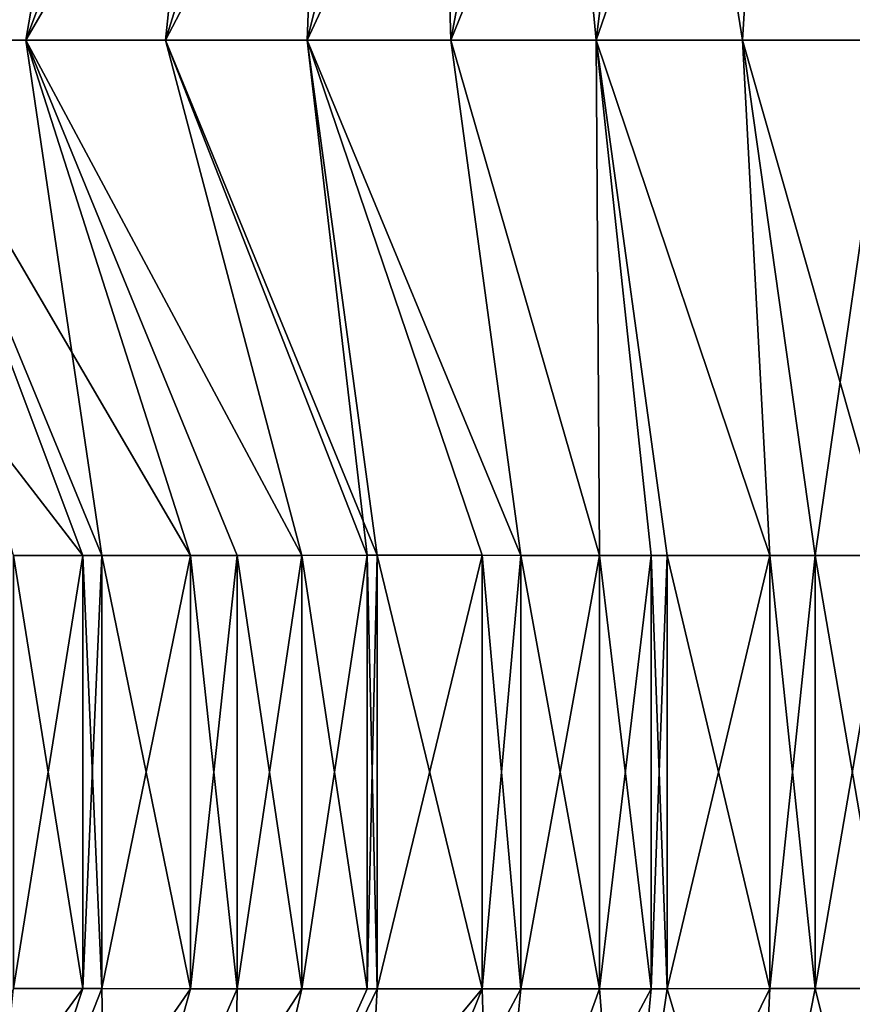
# Model space of a CAD drawing. Extents: x -30 to 30, y -35.1 to 0.
# Drawn here: x -2.1 to -0.1, y -33.7 to -31.4 of the extents above; entities that cross this region are included whole.
import ezdxf

# ---------------------------------------------------------------- set-up
doc = ezdxf.new("R2010")
doc.units = 0
doc.header["$MEASUREMENT"] = 0
doc.layers.add('L1', color=7, linetype='Continuous')

msp = doc.modelspace()

# ---------------------------------------------------------------- linework, layer by layer
at = {"layer": 'L1', "color": 7}
for points in [[(-2.125, -30.16, 21.18061), (-2.75, -31.41, 22.26314), (-1.878799, -30.16, 21.31217)], [(-1.878799, -30.16, 21.31217), (-2.75, -31.41, 22.26314), (-2.426114, -31.41, 22.41533)], [(-1.878799, -30.16, -21.31217), (-2.094546, -31.41, -22.55089), (-2.426114, -31.41, -22.41533)], [(-1.878799, -30.16, -21.31217), (-2.426114, -31.41, -22.41533), (-2.125, -30.16, -21.18061)], [(-1.878799, -30.16, 21.31217), (-2.426114, -31.41, 22.41533), (-1.625319, -30.16, 21.42694)], [(-1.625319, -30.16, 21.42694), (-2.426114, -31.41, 22.41533), (-2.094546, -31.41, 22.55089)], [(-1.625319, -30.16, -21.42694), (-1.756297, -31.41, -22.66955), (-2.094546, -31.41, -22.55089)], [(-1.625319, -30.16, -21.42694), (-2.094546, -31.41, -22.55089), (-1.878799, -30.16, -21.31217)], [(-1.625319, -30.16, 21.42694), (-2.094546, -31.41, 22.55089), (-1.365424, -30.16, 21.52468)], [(-1.365424, -30.16, 21.52468), (-2.094546, -31.41, 22.55089), (-1.756297, -31.41, 22.66955)], [(-1.365424, -30.16, -21.52468), (-1.412373, -31.41, -22.77105), (-1.756297, -31.41, -22.66955)], [(-1.365424, -30.16, -21.52468), (-1.756297, -31.41, -22.66955), (-1.625319, -30.16, -21.42694)], [(-1.365424, -30.16, 21.52468), (-1.756297, -31.41, 22.66955), (-1.09998, -30.16, 21.60518)], [(-1.09998, -30.16, 21.60518), (-1.756297, -31.41, 22.66955), (-1.412373, -31.41, 22.77105)], [(-1.09998, -30.16, -21.60518), (-1.063778, -31.41, -22.85511), (-1.412373, -31.41, -22.77105)], [(-1.09998, -30.16, -21.60518), (-1.412373, -31.41, -22.77105), (-1.365424, -30.16, -21.52468)], [(-1.09998, -30.16, 21.60518), (-1.412373, -31.41, 22.77105), (-0.82985, -30.16, 21.66819)], [(-0.82985, -30.16, 21.66819), (-1.412373, -31.41, 22.77105), (-1.063778, -31.41, 22.85511)], [(-0.82985, -30.16, -21.66819), (-1.063778, -31.41, -22.85511), (-1.09998, -30.16, -21.60518)], [(-0.82985, -30.16, -21.66819), (-0.711514, -31.41, -22.92147), (-1.063778, -31.41, -22.85511)], [(-0.82985, -30.16, 21.66819), (-1.063778, -31.41, 22.85511), (-0.555901, -30.16, 21.71349)], [(-0.555901, -30.16, 21.71349), (-1.063778, -31.41, 22.85511), (-0.711514, -31.41, 22.92147)], [(-0.555901, -30.16, -21.71349), (-0.711514, -31.41, -22.92147), (-0.82985, -30.16, -21.66819)], [(-0.555901, -30.16, -21.71349), (-0.356587, -31.41, -22.96985), (-0.711514, -31.41, -22.92147)], [(-0.555901, -30.16, 21.71349), (-0.711514, -31.41, 22.92147), (-0.278996, -30.16, 21.74083)], [(-0.278996, -30.16, 21.74083), (-0.711514, -31.41, 22.92147), (-0.356587, -31.41, 22.96985)], [(-0.278996, -30.16, -21.74083), (-0.356587, -31.41, -22.96985), (-0.555901, -30.16, -21.71349)], [(-0.278996, -30.16, -21.74083), (0, -31.41, -23), (-0.356587, -31.41, -22.96985)], [(-0.278996, -30.16, 21.74083), (-0.356587, -31.41, 22.96985), (0, -31.41, 23)], [(0, -30.16, -21.75), (0, -31.41, -23), (-0.278996, -30.16, -21.74083)], [(0, -31.41, 23), (0, -30.16185, 21.75185), (-0.278996, -30.16, 21.74083)], [(-1.956763, -32.65992, 21.27274), (-2.426114, -31.41, 22.41533), (-2.43519, -32.03962, 21.71787)], [(-1.956763, -32.65992, -21.27274), (-2.125, -32.66, -21.18061), (-2.426114, -31.41, -22.41533)], [(-2.094546, -31.41, -22.55089), (-1.695388, -32.65961, -21.3972), (-2.426114, -31.41, -22.41533)], [(-2.426114, -31.41, -22.41533), (-1.695388, -32.65961, -21.3972), (-1.910719, -32.65987, -21.29627)], [(-2.426114, -31.41, -22.41533), (-1.910719, -32.65987, -21.29627), (-1.956763, -32.65992, -21.27274)], [(-1.910719, -32.65987, 21.29627), (-2.094546, -31.41, 22.55089), (-2.426114, -31.41, 22.41533)], [(-1.910719, -32.65987, 21.29627), (-2.426114, -31.41, 22.41533), (-1.956763, -32.65992, 21.27274)], [(-1.756297, -31.41, -22.66955), (-1.425561, -32.6593, -21.50378), (-2.094546, -31.41, -22.55089)], [(-2.094546, -31.41, -22.55089), (-1.425561, -32.6593, -21.50378), (-1.58239, -32.65947, -21.44443)], [(-2.094546, -31.41, -22.55089), (-1.58239, -32.65947, -21.44443), (-1.695388, -32.65961, -21.3972)], [(-1.695388, -32.65961, 21.3972), (-1.58239, -32.65947, 21.44443), (-2.094546, -31.41, 22.55089)], [(-2.094546, -31.41, 22.55089), (-1.58239, -32.65947, 21.44443), (-1.425561, -32.6593, 21.50378)], [(-2.094546, -31.41, 22.55089), (-1.425561, -32.6593, 21.50378), (-1.756297, -31.41, 22.66955)], [(-1.695388, -32.65961, 21.3972), (-2.094546, -31.41, 22.55089), (-1.910719, -32.65987, 21.29627)], [(-1.412373, -31.41, -22.77105), (-1.242693, -32.65917, -21.56426), (-1.756297, -31.41, -22.66955)], [(-1.242693, -32.65917, -21.56426), (-1.266765, -32.65919, -21.55682), (-1.756297, -31.41, -22.66955)], [(-1.756297, -31.41, -22.66955), (-1.266765, -32.65919, -21.55682), (-1.425561, -32.6593, -21.50378)], [(-1.756297, -31.41, 22.66955), (-1.425561, -32.6593, 21.50378), (-1.266765, -32.65919, 21.55682)], [(-1.756297, -31.41, 22.66955), (-1.266765, -32.65919, 21.55682), (-1.412373, -31.41, 22.77105)], [(-1.412373, -31.41, -22.77105), (-0.987636, -32.65916, -21.63365), (-1.242693, -32.65917, -21.56426)], [(-0.987636, -32.65916, -21.63365), (-1.412373, -31.41, -22.77105), (-0.89407, -32.65921, -21.65489)], [(-0.89407, -32.65921, -21.65489), (-1.412373, -31.41, -22.77105), (-1.063778, -31.41, -22.85511)], [(-0.89407, -32.65921, 21.65489), (-1.063778, -31.41, 22.85511), (-1.412373, -31.41, 22.77105)], [(-0.89407, -32.65921, 21.65489), (-1.412373, -31.41, 22.77105), (-0.987636, -32.65916, 21.63365)], [(-1.412373, -31.41, 22.77105), (-1.266765, -32.65919, 21.55682), (-1.242693, -32.65917, 21.56426)], [(-1.412373, -31.41, 22.77105), (-1.242693, -32.65917, 21.56426), (-0.987636, -32.65916, 21.63365)], [(-0.89407, -32.65921, -21.65489), (-1.063778, -31.41, -22.85511), (-0.703373, -32.65936, -21.69139)], [(-0.703373, -32.65936, -21.69139), (-1.063778, -31.41, -22.85511), (-0.711514, -31.41, -22.92147)], [(-0.703373, -32.65936, 21.69139), (-0.711514, -31.41, 22.92147), (-1.063778, -31.41, 22.85511)], [(-0.703373, -32.65936, 21.69139), (-1.063778, -31.41, 22.85511), (-0.89407, -32.65921, 21.65489)], [(-0.703373, -32.65936, -21.69139), (-0.711514, -31.41, -22.92147), (-0.577855, -32.6595, -21.71053)], [(-0.356587, -31.41, -22.96985), (-0.289828, -32.65983, -21.74011), (-0.711514, -31.41, -22.92147)], [(-0.711514, -31.41, -22.92147), (-0.289828, -32.65983, -21.74011), (-0.539024, -32.65954, -21.71568)], [(-0.711514, -31.41, -22.92147), (-0.539024, -32.65954, -21.71568), (-0.577855, -32.6595, -21.71053)], [(-0.577855, -32.6595, 21.71053), (-0.539024, -32.65954, 21.71568), (-0.711514, -31.41, 22.92147)], [(-0.711514, -31.41, 22.92147), (-0.539024, -32.65954, 21.71568), (-0.289828, -32.65983, 21.74011)], [(-0.711514, -31.41, 22.92147), (-0.289828, -32.65983, 21.74011), (-0.356587, -31.41, 22.96985)], [(-0.577855, -32.6595, 21.71053), (-0.711514, -31.41, 22.92147), (-0.703373, -32.65936, 21.69139)], [(-0.356587, -31.41, -22.96985), (0, -31.41, -23), (0, -32.66, -21.75)], [(0, -32.66, -21.75), (-0.180106, -32.65993, -21.74618), (-0.356587, -31.41, -22.96985)], [(-0.356587, -31.41, -22.96985), (-0.180106, -32.65993, -21.74618), (-0.289828, -32.65983, -21.74011)], [(-0.356587, -31.41, 22.96985), (-0.289828, -32.65983, 21.74011), (-0.180106, -32.65993, 21.74618)], [(-0.356587, -31.41, 22.96985), (-0.180106, -32.65993, 21.74618), (0, -31.41, 23)], [(0, -31.41, 23), (-0.180106, -32.65993, 21.74618), (0, -32.66, 21.75)], [(-1.956763, -32.65992, 21.27274), (-2.43519, -32.03962, 21.71787), (-2.125, -32.66, 21.18061)], [(-1.956763, -33.71008, -21.27274), (-2.125, -32.66, -21.18061), (-1.956763, -32.65992, -21.27274)], [(-1.956763, -33.71008, 21.27274), (-1.956763, -32.65992, 21.27274), (-2.125, -33.71, 21.18061)], [(-2.125, -33.71, 21.18061), (-1.956763, -32.65992, 21.27274), (-2.125, -32.66, 21.18061)], [(-2.125, -33.71, -21.18061), (-2.125, -32.66, -21.18061), (-1.956763, -33.71008, -21.27274)], [(-1.910719, -33.71013, -21.29627), (-1.956763, -32.65992, -21.27274), (-1.910719, -32.65987, -21.29627)], [(-1.910719, -33.71013, 21.29627), (-1.910719, -32.65987, 21.29627), (-1.956763, -33.71008, 21.27274)], [(-1.956763, -33.71008, 21.27274), (-1.910719, -32.65987, 21.29627), (-1.956763, -32.65992, 21.27274)], [(-1.956763, -33.71008, -21.27274), (-1.956763, -32.65992, -21.27274), (-1.910719, -33.71013, -21.29627)], [(-1.695388, -33.71039, -21.3972), (-1.910719, -32.65987, -21.29627), (-1.695388, -32.65961, -21.3972)], [(-1.695388, -33.71039, 21.3972), (-1.695388, -32.65961, 21.3972), (-1.910719, -33.71013, 21.29627)], [(-1.910719, -33.71013, 21.29627), (-1.695388, -32.65961, 21.3972), (-1.910719, -32.65987, 21.29627)], [(-1.910719, -33.71013, -21.29627), (-1.910719, -32.65987, -21.29627), (-1.695388, -33.71039, -21.3972)], [(-1.58239, -33.71053, -21.44443), (-1.695388, -32.65961, -21.3972), (-1.58239, -32.65947, -21.44443)], [(-1.58239, -33.71053, 21.44443), (-1.58239, -32.65947, 21.44443), (-1.695388, -33.71039, 21.3972)], [(-1.695388, -33.71039, 21.3972), (-1.58239, -32.65947, 21.44443), (-1.695388, -32.65961, 21.3972)], [(-1.695388, -33.71039, -21.3972), (-1.695388, -32.65961, -21.3972), (-1.58239, -33.71053, -21.44443)], [(-1.425561, -33.7107, -21.50378), (-1.58239, -32.65947, -21.44443), (-1.425561, -32.6593, -21.50378)], [(-1.425561, -33.7107, 21.50378), (-1.425561, -32.6593, 21.50378), (-1.58239, -33.71053, 21.44443)], [(-1.58239, -33.71053, 21.44443), (-1.425561, -32.6593, 21.50378), (-1.58239, -32.65947, 21.44443)], [(-1.58239, -33.71053, -21.44443), (-1.58239, -32.65947, -21.44443), (-1.425561, -33.7107, -21.50378)], [(-1.266765, -33.71081, -21.55682), (-1.425561, -32.6593, -21.50378), (-1.266765, -32.65919, -21.55682)], [(-1.266765, -33.71081, 21.55682), (-1.266765, -32.65919, 21.55682), (-1.425561, -33.7107, 21.50378)], [(-1.425561, -33.7107, 21.50378), (-1.266765, -32.65919, 21.55682), (-1.425561, -32.6593, 21.50378)], [(-1.425561, -33.7107, -21.50378), (-1.425561, -32.6593, -21.50378), (-1.266765, -33.71081, -21.55682)], [(-1.242693, -33.71083, -21.56426), (-1.266765, -32.65919, -21.55682), (-1.242693, -32.65917, -21.56426)], [(-1.242693, -33.71083, 21.56426), (-1.242693, -32.65917, 21.56426), (-1.266765, -33.71081, 21.55682)], [(-1.266765, -33.71081, 21.55682), (-1.242693, -32.65917, 21.56426), (-1.266765, -32.65919, 21.55682)], [(-1.266765, -33.71081, -21.55682), (-1.266765, -32.65919, -21.55682), (-1.242693, -33.71083, -21.56426)], [(-0.987636, -33.71084, -21.63365), (-1.242693, -32.65917, -21.56426), (-0.987636, -32.65916, -21.63365)], [(-0.987636, -33.71084, 21.63365), (-0.987636, -32.65916, 21.63365), (-1.242693, -33.71083, 21.56426)], [(-1.242693, -33.71083, 21.56426), (-0.987636, -32.65916, 21.63365), (-1.242693, -32.65917, 21.56426)], [(-1.242693, -33.71083, -21.56426), (-1.242693, -32.65917, -21.56426), (-0.987636, -33.71084, -21.63365)], [(-0.987636, -33.71084, -21.63365), (-0.987636, -32.65916, -21.63365), (-0.89407, -33.71079, -21.65489)], [(-0.89407, -33.71079, -21.65489), (-0.987636, -32.65916, -21.63365), (-0.89407, -32.65921, -21.65489)], [(-0.987636, -33.71084, 21.63365), (-0.89407, -32.65921, 21.65489), (-0.987636, -32.65916, 21.63365)], [(-0.89407, -33.71079, 21.65489), (-0.89407, -32.65921, 21.65489), (-0.987636, -33.71084, 21.63365)], [(-0.89407, -33.71079, -21.65489), (-0.89407, -32.65921, -21.65489), (-0.703373, -33.71064, -21.69139)], [(-0.703373, -33.71064, -21.69139), (-0.89407, -32.65921, -21.65489), (-0.703373, -32.65936, -21.69139)], [(-0.89407, -33.71079, 21.65489), (-0.703373, -32.65936, 21.69139), (-0.89407, -32.65921, 21.65489)], [(-0.703373, -33.71064, 21.69139), (-0.703373, -32.65936, 21.69139), (-0.89407, -33.71079, 21.65489)], [(-0.703373, -33.71064, -21.69139), (-0.703373, -32.65936, -21.69139), (-0.577855, -33.7105, -21.71053)], [(-0.577855, -33.7105, -21.71053), (-0.703373, -32.65936, -21.69139), (-0.577855, -32.6595, -21.71053)], [(-0.703373, -33.71064, 21.69139), (-0.577855, -32.6595, 21.71053), (-0.703373, -32.65936, 21.69139)], [(-0.577855, -33.7105, 21.71053), (-0.577855, -32.6595, 21.71053), (-0.703373, -33.71064, 21.69139)], [(-0.577855, -33.7105, -21.71053), (-0.577855, -32.6595, -21.71053), (-0.539024, -33.71046, -21.71568)], [(-0.539024, -33.71046, -21.71568), (-0.577855, -32.6595, -21.71053), (-0.539024, -32.65954, -21.71568)], [(-0.577855, -33.7105, 21.71053), (-0.539024, -32.65954, 21.71568), (-0.577855, -32.6595, 21.71053)], [(-0.539024, -33.71046, 21.71568), (-0.539024, -32.65954, 21.71568), (-0.577855, -33.7105, 21.71053)], [(-0.539024, -33.71046, -21.71568), (-0.539024, -32.65954, -21.71568), (-0.289828, -33.71017, -21.74011)], [(-0.289828, -33.71017, -21.74011), (-0.539024, -32.65954, -21.71568), (-0.289828, -32.65983, -21.74011)], [(-0.539024, -33.71046, 21.71568), (-0.289828, -32.65983, 21.74011), (-0.539024, -32.65954, 21.71568)], [(-0.289828, -33.71017, 21.74011), (-0.289828, -32.65983, 21.74011), (-0.539024, -33.71046, 21.71568)], [(-0.289828, -33.71017, -21.74011), (-0.289828, -32.65983, -21.74011), (-0.180106, -33.71007, -21.74618)], [(-0.180106, -33.71007, -21.74618), (-0.289828, -32.65983, -21.74011), (-0.180106, -32.65993, -21.74618)], [(-0.289828, -33.71017, 21.74011), (-0.180106, -32.65993, 21.74618), (-0.289828, -32.65983, 21.74011)], [(-0.180106, -33.71007, 21.74618), (-0.180106, -32.65993, 21.74618), (-0.289828, -33.71017, 21.74011)], [(-0.180106, -33.71007, -21.74618), (-0.180106, -32.65993, -21.74618), (0, -33.71, -21.75)], [(0, -33.71, -21.75), (-0.180106, -32.65993, -21.74618), (0, -32.66, -21.75)], [(-0.180106, -33.71007, 21.74618), (0, -32.66, 21.75), (-0.180106, -32.65993, 21.74618)], [(0, -33.71, 21.75), (0, -32.66, 21.75), (-0.180106, -33.71007, 21.74618)], [(-2.125, -33.71, 21.18061), (-2.4875, -34.435, 21.80848), (-1.956763, -33.71008, 21.27274)], [(-1.956763, -33.71008, 21.27274), (-2.4875, -34.435, 21.80848), (-2.196612, -34.435, 21.95174)], [(-2.125, -33.71, -21.18061), (-1.956763, -33.71008, -21.27274), (-2.196612, -34.435, -21.95174)], [(-2.196612, -34.435, -21.95174), (-1.956763, -33.71008, -21.27274), (-1.910719, -33.71013, -21.29627)], [(-2.196612, -34.435, 21.95174), (-1.910719, -33.71013, 21.29627), (-1.956763, -33.71008, 21.27274)], [(-2.196612, -34.435, -21.95174), (-1.910719, -33.71013, -21.29627), (-1.897871, -34.435, -22.07845)], [(-2.196612, -34.435, 21.95174), (-1.695388, -33.71039, 21.3972), (-1.910719, -33.71013, 21.29627)], [(-1.897871, -34.435, 22.07845), (-1.695388, -33.71039, 21.3972), (-2.196612, -34.435, 21.95174)], [(-1.897871, -34.435, -22.07845), (-1.910719, -33.71013, -21.29627), (-1.695388, -33.71039, -21.3972)], [(-1.897871, -34.435, -22.07845), (-1.695388, -33.71039, -21.3972), (-1.58239, -33.71053, -21.44443)], [(-1.897871, -34.435, 22.07845), (-1.58239, -33.71053, 21.44443), (-1.695388, -33.71039, 21.3972)], [(-1.425561, -33.7107, -21.50378), (-1.897871, -34.435, -22.07845), (-1.58239, -33.71053, -21.44443)], [(-1.592339, -34.435, 22.18832), (-1.58239, -33.71053, 21.44443), (-1.897871, -34.435, 22.07845)], [(-1.425561, -33.7107, -21.50378), (-1.592339, -34.435, -22.18832), (-1.897871, -34.435, -22.07845)], [(-1.592339, -34.435, 22.18832), (-1.425561, -33.7107, 21.50378), (-1.58239, -33.71053, 21.44443)], [(-1.266765, -33.71081, -21.55682), (-1.592339, -34.435, -22.18832), (-1.425561, -33.7107, -21.50378)], [(-1.592339, -34.435, 22.18832), (-1.266765, -33.71081, 21.55682), (-1.425561, -33.7107, 21.50378)], [(-1.242693, -33.71083, -21.56426), (-1.592339, -34.435, -22.18832), (-1.266765, -33.71081, -21.55682)], [(-1.242693, -33.71083, 21.56426), (-1.266765, -33.71081, 21.55682), (-1.592339, -34.435, 22.18832)], [(-1.242693, -33.71083, -21.56426), (-1.281078, -34.435, -22.28105), (-1.592339, -34.435, -22.18832)], [(-0.987636, -33.71084, 21.63365), (-1.242693, -33.71083, 21.56426), (-1.592339, -34.435, 22.18832)], [(-1.281078, -34.435, 22.28105), (-0.987636, -33.71084, 21.63365), (-1.592339, -34.435, 22.18832)], [(-0.89407, -33.71079, -21.65489), (-0.965152, -34.435, -22.35637), (-1.281078, -34.435, -22.28105)], [(-0.89407, -33.71079, -21.65489), (-1.281078, -34.435, -22.28105), (-0.987636, -33.71084, -21.63365)], [(-0.987636, -33.71084, -21.63365), (-1.281078, -34.435, -22.28105), (-1.242693, -33.71083, -21.56426)], [(-0.965152, -34.435, 22.35637), (-0.987636, -33.71084, 21.63365), (-1.281078, -34.435, 22.28105)], [(-0.965152, -34.435, 22.35637), (-0.89407, -33.71079, 21.65489), (-0.987636, -33.71084, 21.63365)], [(-0.703373, -33.71064, 21.69139), (-0.965152, -34.435, 22.35637), (-0.577855, -33.7105, 21.71053)], [(-0.577855, -33.7105, 21.71053), (-0.965152, -34.435, 22.35637), (-0.645622, -34.435, 22.41399)], [(-0.703373, -33.71064, -21.69139), (-0.645622, -34.435, -22.41399), (-0.965152, -34.435, -22.35637)], [(-0.703373, -33.71064, -21.69139), (-0.965152, -34.435, -22.35637), (-0.89407, -33.71079, -21.65489)], [(-0.703373, -33.71064, 21.69139), (-0.89407, -33.71079, 21.65489), (-0.965152, -34.435, 22.35637)], [(-0.577855, -33.7105, -21.71053), (-0.645622, -34.435, -22.41399), (-0.703373, -33.71064, -21.69139)], [(-0.645622, -34.435, -22.41399), (-0.539024, -33.71046, -21.71568), (-0.289828, -33.71017, -21.74011)], [(-0.645622, -34.435, -22.41399), (-0.289828, -33.71017, -21.74011), (-0.32355, -34.435, -22.45363)], [(-0.577855, -33.7105, -21.71053), (-0.539024, -33.71046, -21.71568), (-0.645622, -34.435, -22.41399)], [(-0.577855, -33.7105, 21.71053), (-0.645622, -34.435, 22.41399), (-0.539024, -33.71046, 21.71568)], [(-0.539024, -33.71046, 21.71568), (-0.645622, -34.435, 22.41399), (-0.32355, -34.435, 22.45363)], [(-0.539024, -33.71046, 21.71568), (-0.32355, -34.435, 22.45363), (-0.289828, -33.71017, 21.74011)], [(0, -34.435, 22.475), (0, -33.71, 21.75), (-0.32355, -34.435, 22.45363)], [(-0.32355, -34.435, 22.45363), (0, -33.71, 21.75), (-0.180106, -33.71007, 21.74618)], [(-0.32355, -34.435, -22.45363), (-0.289828, -33.71017, -21.74011), (-0.180106, -33.71007, -21.74618)], [(-0.32355, -34.435, -22.45363), (-0.180106, -33.71007, -21.74618), (0, -34.435, -22.475)], [(-0.32355, -34.435, 22.45363), (-0.180106, -33.71007, 21.74618), (-0.289828, -33.71017, 21.74011)], [(0, -34.435, -22.475), (-0.180106, -33.71007, -21.74618), (0, -33.71, -21.75)]]:
    msp.add_3dface(points, dxfattribs=at)

doc.saveas('drawing.dxf')
